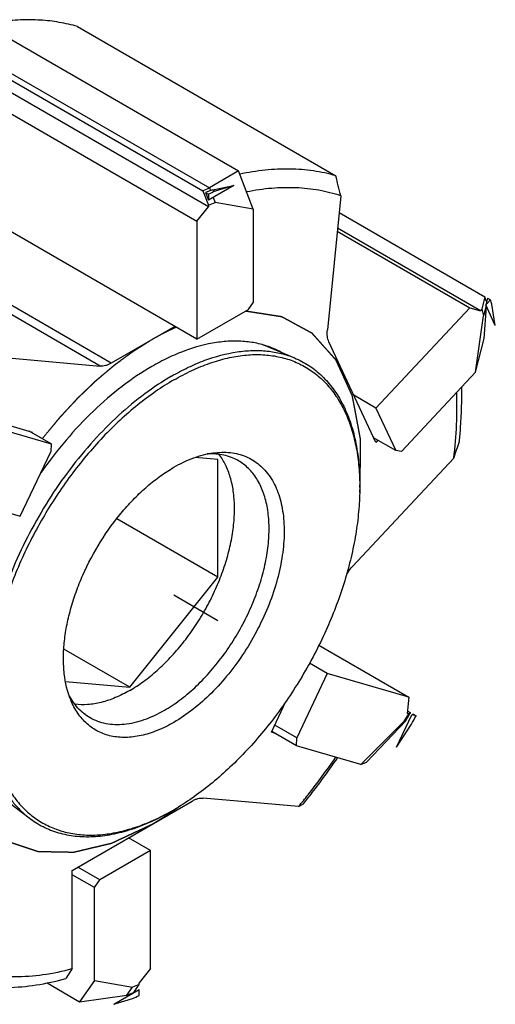
# Model space of a CAD drawing. Units: millimetres. Extents: x 0 to 594, y 0 to 420.
# Drawn here: x 151 to 167, y 61 to 92 of the extents above; entities that cross this region are included whole.
import ezdxf

# ---------------------------------------------------------------- set-up
doc = ezdxf.new("R2010")
doc.units = ezdxf.units.MM
doc.header["$LTSCALE"] = 32.67
doc.linetypes.add('PHANTOM', pattern=[0.8, 0.45, -0.05, 0.1, -0.05, 0.1, -0.05])
for name, color, linetype in [('30291424_CL', 7, 'CONTINUOUS'), ('607902826-000_CL', 7, 'CONTINUOUS'), ('607903977-000_CL', 7, 'CONTINUOUS'), ('608019176-000_CL', 7, 'CONTINUOUS'), ('DEFAULT_3', 7, 'PHANTOM')]:
    doc.layers.add(name, color=color, linetype=linetype)

msp = doc.modelspace()

# ---------------------------------------------------------------- linework, layer by layer
at = {"layer": '30291424_CL', "color": 7, "linetype": 'CONTINUOUS'}
for p, q in [((150.696, 91.96), (158.3029, 87.5682)), ((149.7764, 91.4036), (157.3748, 87.0167)), ((157.3424, 86.4104), (148.8571, 91.3094)), ((149.5642, 91.3094), (157.1656, 86.9207)), ((148.4905, 90.8533), (156.9758, 85.9543)), ((158.3029, 87.5682), (157.3748, 87.0167)), ((158.7789, 86.3415), (158.3029, 87.5682)), ((156.9758, 82.1789), (148.4905, 87.0778)), ((158.1558, 87.0998), (157.3424, 86.6302)), ((157.3748, 87.0167), (157.4068, 86.9342)), ((157.4744, 86.9592), (158.1558, 87.0998)), ((158.1558, 87.0998), (157.5545, 86.9129)), ((157.1656, 86.9207), (157.3424, 86.4651)), ((157.2482, 86.8731), (157.3424, 86.8187)), ((157.2482, 86.8731), (157.3424, 86.6302)), ((157.3424, 86.8187), (157.3424, 86.6302)), ((157.4744, 86.9592), (157.5545, 86.9129)), ((157.4914, 86.7162), (157.5545, 86.5533)), ((156.9758, 85.9543), (157.3424, 86.4104)), ((157.3424, 86.4651), (157.5545, 86.5533)), ((157.3424, 86.4651), (157.3424, 86.4104)), ((158.7789, 86.3415), (157.5545, 86.5533)), ((158.7789, 86.3415), (158.7789, 83.3628)), ((161.5291, 86.2346), (166.2034, 83.5359)), ((156.9758, 85.9543), (156.9758, 82.1789)), ((166.0547, 83.0864), (161.4784, 85.7285)), ((161.4693, 85.6376), (165.7166, 83.1854)), ((166.2034, 83.5359), (166.0983, 83.133)), ((158.7789, 83.3628), (158.6021, 83.1178)), ((166.2392, 83.2534), (166.1539, 82.9262)), ((166.1802, 82.1939), (166.2513, 83.2274)), ((166.2859, 83.4883), (166.2299, 83.2734)), ((166.3802, 83.4338), (166.2299, 83.2734)), ((166.5347, 82.6203), (166.2299, 83.2734)), ((166.2418, 83.4033), (166.2516, 83.3567)), ((166.2859, 83.4883), (166.3802, 83.4338)), ((166.5347, 82.6203), (166.4209, 83.2999)), ((156.9758, 82.1789), (158.6021, 83.1178)), ((165.7166, 83.1854), (162.7069, 79.9726)), ((165.7166, 83.1854), (166.0547, 83.0864)), ((165.8999, 81.1192), (166.1539, 82.9262)), ((166.0983, 83.133), (166.0547, 83.0864)), ((166.0983, 83.133), (166.1539, 82.9262)), ((165.8999, 81.1192), (166.1802, 82.1939)), ((165.8999, 81.1192), (163.5254, 78.5844)), ((162.7069, 79.9726), (161.9998, 80.3809)), ((162.7069, 79.9726), (163.3424, 78.6108)), ((150.2414, 79.4284), (152.3016, 78.8252)), ((152.3016, 78.8252), (151.5945, 79.2334)), ((152.3016, 78.8252), (152.2941, 78.5718)), ((163.3424, 78.6108), (162.6353, 79.0191)), ((151.3153, 76.5069), (152.2941, 78.5718)), ((163.5254, 78.5844), (163.3424, 78.6108)), ((148.7041, 77.2714), (151.3153, 76.5069)), ((160.8829, 72.378), (163.7626, 70.7155)), ((161.1513, 71.48), (160.584, 71.8076)), ((161.1513, 71.48), (160.1726, 69.4152)), ((163.7626, 70.7155), (161.1513, 71.48)), ((163.7626, 70.7155), (163.711, 70.2005)), ((163.3735, 69.1233), (163.8629, 70.156)), ((163.7488, 70.1894), (163.5974, 69.927)), ((163.7488, 70.1894), (163.711, 70.2005)), ((163.7186, 70.2765), (163.8166, 70.2199)), ((163.8166, 70.2199), (163.7488, 70.1894)), ((163.8991, 70.1723), (163.8629, 70.156)), ((163.9933, 70.1178), (163.8629, 70.156)), ((163.8991, 70.1723), (163.9933, 70.1178)), ((160.1726, 69.4152), (159.4655, 69.8234)), ((162.2252, 68.5586), (163.5974, 69.927)), ((162.4076, 68.6406), (163.6664, 69.958)), ((163.3735, 69.1233), (163.8461, 69.8542)), ((163.6664, 69.958), (163.5974, 69.927)), ((160.165, 69.1618), (159.3695, 69.621)), ((160.165, 69.1618), (160.1726, 69.4152)), ((162.2252, 68.5586), (160.165, 69.1618)), ((162.2252, 68.5586), (162.4076, 68.6406)), ((155.4909, 65.8081), (154.7837, 66.2163)), ((155.4909, 65.8081), (153.8645, 64.8691)), ((155.4909, 62.0326), (155.4909, 65.8081)), ((153.8645, 64.8691), (153.1574, 65.2773)), ((153.6877, 64.6241), (152.9806, 65.0324)), ((153.6877, 64.6241), (153.8645, 64.8691)), ((153.6877, 61.6454), (153.6877, 64.6241)), ((155.4909, 62.0326), (155.1242, 61.5765)), ((152.1708, 61.5693), (153.2118, 60.9683)), ((153.6877, 61.6454), (153.2118, 60.9683)), ((153.6877, 61.6454), (154.9121, 61.4336)), ((155.1242, 61.5218), (154.9121, 61.4336)), ((154.9474, 61.2703), (155.1242, 61.5218)), ((155.1242, 61.5218), (155.1242, 61.5765)), ((153.2118, 60.9683), (154.7323, 61.1778)), ((154.3109, 60.8872), (155.1242, 61.3568)), ((154.7323, 61.1778), (154.9121, 61.4336)), ((155.1242, 61.1683), (155.1242, 61.3568)), ((154.3109, 60.8872), (154.9121, 61.074))]:
    msp.add_line(p, q, dxfattribs=at)
for centre, radius, start, end in [((162.2265, 76.1098), 11.7701, 113.38675, 114.51671), ((158.011, 80.8185), 8.7683, 16.43888, 17.35377), ((141.2424, 82.6485), 25.9735, 330.48893, 331.15496), ((150.2401, 71.8771), 11.7701, 293.38675, 294.51671)]:
    msp.add_arc(centre, radius, start, end, dxfattribs=at)
for centre, major_axis, ratio, start_param, end_param in [((162.2385, 70.5264), (-3.2768, 16.9877), 0.6500008, 0.1474746, 0.1676001), ((162.2315, 70.5305), (-3.6949, 16.7381), 0.6979004, 0.0924074, 0.1125328), ((162.2385, 70.5264), (1.5545, 16.2836), 0.2858045, -0.6319074, -0.6184957), ((162.2385, 70.5264), (7.4985, 12.9976), 0.101362, -1.5560549, -1.5359295), ((162.2385, 70.5264), (12.762, 9.8674), 0.2514746, -2.3783272, -2.3582017)]:
    msp.add_ellipse(centre, major_axis=major_axis, ratio=ratio, start_param=start_param, end_param=end_param, dxfattribs=at)
at = {"layer": '607902826-000_CL', "color": 1, "linetype": 'CONTINUOUS'}
msp.add_line((156.2333, 73.9935), (157.6475, 73.177), dxfattribs=at)
at = {"layer": '607903977-000_CL', "color": 7, "linetype": 'CONTINUOUS'}
for p, q in [((159.108, 81.9917), (160.0964, 81.5794)), ((157.6475, 78.3286), (156.9184, 78.3937)), ((157.6475, 74.5573), (157.6475, 78.3286)), ((157.6475, 74.5573), (154.4038, 76.4301)), ((154.8191, 71.0387), (157.6475, 74.5573)), ((154.8191, 71.0387), (152.7077, 72.2577)), ((152.7608, 71.2226), (154.8191, 71.0387)), ((150.7442, 67.5046), (151.5953, 66.855))]:
    msp.add_line(p, q, dxfattribs=at)
for centre, radius, start, end in [((154.316, 77.4329), 7.8745, 359.99911, 0.59367), ((152.3009, 73.9256), 7.8646, 299.40308, 300.00062)]:
    msp.add_arc(centre, radius, start, end, dxfattribs=at)
for points, knots in [([(156.1626, 80.9947), (156.3371, 81.0955), (156.6856, 81.2796), (157.3756, 81.5729), (158.0692, 81.7624), (158.7462, 81.8248), (159.222, 81.8086), (159.6741, 81.7305), (159.9599, 81.6363), (160.0964, 81.5794)], [0, 0, 0, 0, 0.1469036, 0.2869319, 0.5462374, 0.6665866, 0.7815666, 0.892255, 1, 1, 1, 1]), ([(156.2333, 80.8722), (156.4219, 80.9811), (156.7985, 81.1784), (157.3728, 81.4142), (157.9369, 81.5799), (158.4858, 81.6738), (159.0143, 81.6947), (159.5174, 81.6418), (159.99, 81.5151), (160.427, 81.3157), (160.8234, 81.0454), (161.1751, 80.7075), (161.4786, 80.3058), (161.6864, 79.9263), (161.8269, 79.5971), (161.9533, 79.2409), (162.0761, 78.7629), (162.1659, 78.1527), (162.1878, 77.731), (162.1901, 77.5145)], [0, 0, 0, 0, 0.0744373, 0.1450413, 0.2118319, 0.2749863, 0.3348655, 0.3920254, 0.4472141, 0.5013388, 0.5554013, 0.6104087, 0.6672842, 0.7267974, 0.7577482, 0.7895593, 0.8558925, 0.9260274, 1, 1, 1, 1]), ([(160.0964, 81.5794), (160.2591, 81.5115), (160.5739, 81.3447), (160.9951, 81.0075), (161.3586, 80.5892), (161.6066, 80.1833), (161.7735, 79.8267), (161.9234, 79.4368), (162.0673, 78.9082), (162.1692, 78.2284), (162.1905, 77.7569), (162.1905, 77.5145)], [0, 0, 0, 0, 0.1090923, 0.2189549, 0.3319926, 0.4502792, 0.5119496, 0.5754833, 0.7085069, 0.8499784, 1, 1, 1, 1]), ([(156.1626, 80.9947), (155.8663, 80.8236), (155.2774, 80.4319), (154.4414, 79.7356), (153.6399, 78.9252), (152.8891, 78.0169), (152.2039, 77.0288), (151.598, 75.9808), (151.0835, 74.8938), (150.6708, 73.7895), (150.3681, 72.69), (150.1814, 71.6172), (150.1146, 70.5921), (150.1693, 69.6348), (150.3452, 68.7639), (150.5963, 68.1117), (150.8563, 67.656), (151.075, 67.3529), (151.3199, 67.0837), (151.5012, 66.9268), (151.5953, 66.855)], [0, 0, 0, 0, 0.0616784, 0.1271651, 0.1958197, 0.2668442, 0.3393347, 0.4123254, 0.4848301, 0.5558824, 0.6245774, 0.6901155, 0.7518521, 0.8093552, 0.862474, 0.9114191, 0.9345412, 0.956904, 0.9786631, 1, 1, 1, 1]), ([(156.2333, 80.8722), (156.0345, 80.7575), (155.638, 80.5051), (155.0628, 80.0735), (154.4988, 79.5842), (153.7604, 78.8526), (152.9015, 77.8243), (152.007, 76.4625), (151.2696, 75.0089), (150.8035, 73.7514), (150.5348, 72.7456), (150.3897, 72.0115), (150.3001, 71.2962), (150.2669, 70.6063), (150.2904, 69.9484), (150.3706, 69.3285), (150.5068, 68.7524), (150.698, 68.2256), (150.9428, 67.7532), (151.2393, 67.3398), (151.5848, 66.9901), (151.9761, 66.708), (152.4089, 66.4969), (152.8784, 66.3589), (153.3793, 66.2952), (153.8132, 66.3039), (154.1697, 66.3463), (154.5427, 66.4145), (155.0198, 66.5471), (155.5952, 66.7749), (155.9728, 66.9674), (156.1621, 67.0741)], [0, 0, 0, 0, 0.0325515, 0.0665564, 0.1018772, 0.1383421, 0.2138617, 0.291362, 0.3688927, 0.4445008, 0.4810297, 0.5164257, 0.5505159, 0.5831596, 0.6142558, 0.6437512, 0.6716501, 0.6980234, 0.7230186, 0.7468654, 0.7698747, 0.7924251, 0.8149362, 0.8378311, 0.8614986, 0.8862633, 0.8991436, 0.912383, 0.9399943, 0.9691939, 1, 1, 1, 1]), ([(154.8191, 70.9316), (154.9722, 71.02), (155.2768, 71.2206), (155.7114, 71.5744), (156.1305, 71.9843), (156.5269, 72.4432), (156.8936, 72.9431), (157.2243, 73.4753), (157.5133, 74.0307), (157.7556, 74.5996), (157.947, 75.1722), (158.0842, 75.7386), (158.1648, 76.289), (158.1872, 76.8141), (158.1512, 77.3049), (158.0567, 77.7534), (157.905, 78.1516), (157.7624, 78.3859), (157.6826, 78.4902)], [0, 0, 0, 0, 0.0601327, 0.1237591, 0.190356, 0.2592687, 0.3297524, 0.4010042, 0.4721939, 0.5424933, 0.6111063, 0.6772994, 0.7404356, 0.8000114, 0.8557015, 0.9074101, 0.9553301, 1, 1, 1, 1]), ([(157.4948, 78.5356), (157.6769, 78.5604), (157.9512, 78.5681), (158.3017, 78.5049), (158.5446, 78.4241), (158.7698, 78.3093), (158.9757, 78.1616), (159.1605, 77.9822), (159.3812, 77.6974), (159.5487, 77.3577), (159.6638, 76.9825), (159.7496, 76.5581), (159.786, 75.9776), (159.7236, 75.2404), (159.5583, 74.467), (159.2952, 73.6799), (158.942, 72.902), (158.5089, 72.1564), (158.0089, 71.4648), (157.4564, 70.8476), (156.868, 70.3231), (156.4462, 70.0339), (156.2333, 69.911)], [0, 0, 0, 0, 0.0490103, 0.0721581, 0.0947142, 0.11699, 0.139317, 0.1620232, 0.1854094, 0.2351027, 0.261846, 0.2899604, 0.350361, 0.4161719, 0.4866634, 0.5607315, 0.6370239, 0.7140464, 0.7902604, 0.8641765, 0.9344523, 1, 1, 1, 1]), ([(156.2333, 78.076), (156.438, 78.1942), (156.845, 78.3906), (157.2835, 78.5068), (157.4948, 78.5356)], [0, 0, 0, 0, 0.5257597, 1, 1, 1, 1]), ([(158.3021, 78.2839), (158.2302, 78.3254), (158.0783, 78.3978), (157.8336, 78.4705), (157.5734, 78.5074), (157.3952, 78.508), (157.3048, 78.5027)], [0, 0, 0, 0, 0.2407238, 0.4853327, 0.7374093, 1, 1, 1, 1]), ([(155.9271, 70.2919), (156.0978, 70.3904), (156.4368, 70.617), (156.9169, 71.021), (157.3759, 71.4922), (157.8038, 72.0205), (158.1917, 72.5946), (158.5313, 73.2024), (158.8153, 73.8308), (159.0377, 74.4665), (159.1937, 75.0959), (159.2801, 75.7059), (159.2948, 76.2836), (159.2372, 76.8171), (159.108, 77.2954), (158.9386, 77.6459), (158.7693, 77.8845), (158.6289, 78.0402), (158.4736, 78.1748), (158.3605, 78.2502), (158.3021, 78.2839)], [0, 0, 0, 0, 0.0623839, 0.1287214, 0.1983138, 0.2702902, 0.3436673, 0.4173989, 0.4904232, 0.5617099, 0.6303073, 0.6953952, 0.7563431, 0.8127809, 0.8646818, 0.9124571, 0.9351019, 0.9571073, 0.9786679, 1, 1, 1, 1]), ([(152.9305, 70.6299), (152.8217, 70.8959), (152.7213, 71.3387), (152.6892, 71.9542), (152.7156, 72.4615), (152.793, 72.9906), (152.9202, 73.5341), (153.0954, 74.0842), (153.3911, 74.8197), (153.861, 75.7032), (154.4451, 76.5102), (154.9683, 77.086), (155.3751, 77.4686), (155.7944, 77.801), (156.0866, 77.9913), (156.2333, 78.076)], [0, 0, 0, 0, 0.0991702, 0.1541453, 0.2125509, 0.2741073, 0.3384047, 0.4049334, 0.4731085, 0.611738, 0.7490426, 0.815602, 0.879939, 0.9415413, 1, 1, 1, 1]), ([(162.1905, 77.4328), (162.1905, 77.2023), (162.17, 76.7309), (162.0832, 76.0142), (161.9404, 75.2781), (161.674, 74.2688), (161.2095, 73.0062), (160.4724, 71.546), (159.5764, 70.1775), (158.7152, 69.1439), (157.9743, 68.4086), (157.4083, 67.9169), (156.8309, 67.4834), (156.4329, 67.2299), (156.2333, 67.1147)], [0, 0, 0, 0, 0.0558511, 0.1142053, 0.1748228, 0.2374073, 0.3670174, 0.5000009, 0.6329842, 0.7625939, 0.8251781, 0.8857956, 0.9441489, 1, 1, 1, 1]), ([(154.8191, 70.9316), (154.6707, 70.8459), (154.3748, 70.6969), (153.922, 70.5419), (153.4843, 70.4669), (153.1989, 70.4723), (153.0637, 70.49)], [0, 0, 0, 0, 0.2794657, 0.5383821, 0.7776376, 1, 1, 1, 1]), ([(153.5521, 70.0566), (153.4802, 70.0981), (153.3416, 70.1935), (153.1562, 70.3691), (152.9942, 70.576), (152.9046, 70.7299), (152.8639, 70.8109)], [0, 0, 0, 0, 0.2407239, 0.4853327, 0.7374094, 1, 1, 1, 1]), ([(156.2333, 69.911), (156.0626, 69.8124), (155.7226, 69.6434), (155.2018, 69.4768), (154.7764, 69.4221), (154.4554, 69.4337), (154.2292, 69.4684), (154.0143, 69.5291), (153.8119, 69.6154), (153.6234, 69.7268), (153.45, 69.8628), (153.2926, 70.0223), (153.1023, 70.2692), (152.9913, 70.4812), (152.9305, 70.6299)], [0, 0, 0, 0, 0.1513446, 0.2904612, 0.418096, 0.4783099, 0.536581, 0.593405, 0.6493493, 0.7050288, 0.761073, 0.8180911, 0.8766408, 1, 1, 1, 1]), ([(155.9271, 70.2919), (155.7186, 70.1715), (155.3985, 70.0191), (154.9595, 69.8911), (154.6479, 69.8389), (154.3481, 69.8284), (154.0629, 69.8602), (153.7954, 69.9342), (153.63, 70.0117), (153.5521, 70.0566)], [0, 0, 0, 0, 0.2892705, 0.422536, 0.5484963, 0.6678929, 0.7818675, 0.8919522, 1, 1, 1, 1]), ([(151.5953, 66.855), (151.7354, 66.748), (152.0373, 66.5588), (152.5399, 66.3626), (153.0839, 66.257), (153.5594, 66.2451), (153.9517, 66.2789), (154.3642, 66.344), (154.894, 66.4837), (155.5337, 66.7353), (155.9526, 66.9526), (156.1626, 67.0739)], [0, 0, 0, 0, 0.1090927, 0.2189557, 0.3319937, 0.4502805, 0.5119508, 0.5754845, 0.7085085, 0.8499774, 1, 1, 1, 1])]:
    msp.add_open_spline(points, degree=3, knots=knots, dxfattribs=at)
at = {"layer": '608019176-000_CL', "color": 7, "linetype": 'CONTINUOUS'}
for p, q in [((153.149, 92.1833), (161.4221, 87.4068)), ((161.5822, 86.7649), (161.1526, 82.4764)), ((156.2687, 82.5871), (154.2308, 81.4105)), ((162.7043, 78.871), (161.2035, 82.0873)), ((150.8241, 81.5885), (153.8772, 81.3158)), ((149.5171, 79.8416), (151.6933, 79.2045)), ((151.6933, 79.2045), (151.6829, 79.1824)), ((162.7701, 78.9412), (162.7043, 78.871)), ((165.2043, 78.3666), (161.9591, 74.9025)), ((159.3591, 69.599), (159.8223, 70.5762)), ((159.4579, 69.57), (159.3591, 69.599)), ((160.2283, 67.2149), (157.1752, 67.4876)), ((152.9806, 65.1753), (156.8217, 67.3929)), ((152.9806, 62.0288), (152.9806, 65.1753)), ((152.9806, 62.0288), (152.7685, 61.7124))]:
    msp.add_line(p, q, dxfattribs=at)
at = {"layer": '608019176-000_CL', "color": 9, "linetype": 'CONTINUOUS'}
for p, q in [((153.8772, 81.3158), (145.3919, 86.2147)), ((154.2308, 81.4105), (145.7455, 86.3095))]:
    msp.add_line(p, q, dxfattribs=at)
at = {"layer": '608019176-000_CL', "color": 7, "linetype": 'CONTINUOUS'}
for centre, radius, start, end in [((-24.8425, 40.6107), 192.0531, 13.905443, 14.10281), ((158.3256, 79.2441), 2.8568, 66.12881, 67.41072), ((158.3388, 79.2729), 2.8251, 60.58821, 66.13674), ((66.4164, 111.6408), 104.2412, 341.385242, 341.69934), ((154.4116, 77.652), 11.9485, 299.13153, 300.00075)]:
    msp.add_arc(centre, radius, start, end, dxfattribs=at)
for points, knots in [([(153.149, 92.1833), (152.9573, 92.2395), (152.5616, 92.3304), (151.9476, 92.4004), (151.3098, 92.4054), (150.8792, 92.3662), (150.6615, 92.3365)], [0, 0, 0, 0, 0.2388475, 0.4840506, 0.7373054, 1, 1, 1, 1]), ([(161.4221, 87.4068), (161.188, 87.4754), (160.7009, 87.5806), (159.9416, 87.6394), (159.1493, 87.6016), (158.6162, 87.5144), (158.3466, 87.4563)], [0, 0, 0, 0, 0.2356755, 0.4794392, 0.7336229, 1, 1, 1, 1]), ([(161.5822, 86.7649), (161.3546, 86.8408), (160.8797, 86.9603), (160.1356, 87.039), (159.3569, 87.0194), (158.8319, 86.943), (158.5663, 86.8899)], [0, 0, 0, 0, 0.2359365, 0.4796163, 0.7336381, 1, 1, 1, 1]), ([(161.2035, 82.0873), (161.1776, 82.1427), (161.1444, 82.273), (161.1455, 82.406), (161.1526, 82.4764)], [0, 0, 0, 0, 0.463939, 1, 1, 1, 1]), ([(159.423, 81.8818), (159.2878, 81.938), (159.0045, 82.031), (158.5566, 82.1081), (158.0853, 82.1239), (157.4146, 82.0617), (156.7276, 81.8739), (156.0443, 81.5833), (155.6991, 81.4009), (155.5262, 81.3011)], [0, 0, 0, 0, 0.1077455, 0.2184397, 0.3334275, 0.4537833, 0.7130905, 0.8531101, 1, 1, 1, 1]), ([(154.2308, 81.4105), (154.2009, 81.3933), (154.1415, 81.3632), (154.0249, 81.3219), (153.9341, 81.3107), (153.8772, 81.3158)], [0, 0, 0, 0, 0.2785705, 0.5376692, 1, 1, 1, 1]), ([(155.5262, 81.3011), (155.1975, 81.1114), (154.5453, 80.6704), (153.6276, 79.8777), (152.7571, 78.9493), (152.2283, 78.2624), (151.9763, 77.902)], [0, 0, 0, 0, 0.2300252, 0.4755592, 0.733499, 1, 1, 1, 1]), ([(165.2043, 78.3666), (165.2462, 78.7241), (165.3046, 79.4271), (165.3102, 80.1326), (165.2986, 80.4771)], [0, 0, 0, 0, 0.5107706, 1, 1, 1, 1]), ([(165.3852, 78.9087), (165.4001, 79.0568), (165.45, 79.6351), (165.467, 80.2163), (165.4584, 80.6478)], [0, 0, 0, 0, 0.2564453, 1, 1, 1, 1]), ([(161.7721, 74.6597), (161.786, 74.6816), (161.8426, 74.7667), (161.907, 74.8468), (161.9591, 74.9025)], [0, 0, 0, 0, 0.254091, 1, 1, 1, 1]), ([(160.2283, 67.2149), (160.3325, 67.341), (160.747, 67.8543), (161.139, 68.3857), (161.4207, 68.7941)], [0, 0, 0, 0, 0.2480039, 1, 1, 1, 1]), ([(160.386, 67.3043), (160.4811, 67.4227), (160.8595, 67.9029), (161.2193, 68.3978), (161.4789, 68.777)], [0, 0, 0, 0, 0.2483403, 1, 1, 1, 1]), ([(156.8217, 67.3929), (156.8515, 67.4101), (156.911, 67.4402), (157.0275, 67.4815), (157.1183, 67.4927), (157.1752, 67.4876)], [0, 0, 0, 0, 0.2785705, 0.5376692, 1, 1, 1, 1]), ([(149.4702, 62.0385), (149.7324, 61.9511), (150.2838, 61.8191), (151.1508, 61.7547), (152.0607, 61.8205), (152.6716, 61.9466), (152.9806, 62.0288)], [0, 0, 0, 0, 0.2331274, 0.475511, 0.7303675, 1, 1, 1, 1]), ([(149.206, 61.6416), (149.4748, 61.5628), (150.0378, 61.4476), (150.9181, 61.4051), (151.839, 61.4896), (152.4564, 61.6256), (152.7685, 61.7124)], [0, 0, 0, 0, 0.233009, 0.4755749, 0.730562, 1, 1, 1, 1])]:
    msp.add_open_spline(points, degree=3, knots=knots, dxfattribs=at)
at = {"layer": 'DEFAULT_3', "color": 30, "linetype": 'PHANTOM'}
msp.add_line((156.1746, 67.0555), (156.2413, 67.1019), dxfattribs=at)
for points, knots in [([(162.2055, 77.4314), (162.2061, 77.5281), (162.2073, 77.7214), (162.2088, 77.963), (162.21, 78.1563), (162.2109, 78.3012), (162.2118, 78.4462), (162.2128, 78.5912), (162.2135, 78.712), (162.214, 78.7966), (162.2143, 78.8449), (162.2146, 78.8811), (162.2148, 78.9113), (162.2149, 78.9355), (162.215, 78.9506), (162.2151, 78.9627), (162.2151, 78.9702), (162.2153, 78.9763), (162.2145, 78.9819), (162.2126, 78.9913), (162.2101, 79.0049), (162.206, 79.0266), (162.2009, 79.0537), (162.1928, 79.097), (162.1826, 79.1512), (162.1703, 79.2163), (162.154, 79.303), (162.1336, 79.4115), (162.1092, 79.5416), (162.0847, 79.6717), (162.0602, 79.8018), (162.0398, 79.9102), (162.0235, 79.997), (162.0113, 80.062), (161.9991, 80.1271), (161.9868, 80.1921), (161.9766, 80.2463), (161.9695, 80.2843), (161.9654, 80.306), (161.9623, 80.3222), (161.9593, 80.3385), (161.957, 80.3507), (161.9555, 80.3588), (161.9547, 80.3629), (161.9538, 80.3668), (161.9516, 80.3711), (161.9491, 80.3768), (161.945, 80.3857), (161.9399, 80.3969), (161.9317, 80.4148), (161.9215, 80.4371), (161.9092, 80.4639), (161.8928, 80.4997), (161.8724, 80.5444), (161.8478, 80.598), (161.8151, 80.6695), (161.7742, 80.7589), (161.7251, 80.8662), (161.676, 80.9734), (161.627, 81.0807), (161.5861, 81.1701), (161.5533, 81.2416), (161.5288, 81.2952), (161.5083, 81.3399), (161.492, 81.3757), (161.4797, 81.4025), (161.4674, 81.4293), (161.4572, 81.4517), (161.449, 81.4696), (161.4429, 81.483), (161.4378, 81.4941), (161.4342, 81.502), (161.4321, 81.5064), (161.4308, 81.51), (161.4283, 81.5122), (161.4254, 81.5157), (161.4201, 81.5214), (161.4127, 81.5298), (161.4037, 81.5398), (161.3918, 81.5531), (161.3768, 81.5698), (161.3589, 81.5898), (161.341, 81.6098), (161.3171, 81.6365), (161.2872, 81.6699), (161.2514, 81.7099), (161.2036, 81.7633), (161.1438, 81.83), (161.0721, 81.91), (161.0004, 81.9901), (160.9287, 82.0701), (160.869, 82.1368), (160.8212, 82.1902), (160.7854, 82.2302), (160.7555, 82.2636), (160.7316, 82.2902), (160.7137, 82.3103), (160.6987, 82.3269), (160.6868, 82.3403), (160.6793, 82.3486), (160.6733, 82.3553), (160.6696, 82.3594), (160.667, 82.3624), (160.6654, 82.364), (160.6634, 82.3649), (160.6611, 82.3662), (160.6554, 82.3693), (160.6468, 82.3739), (160.6354, 82.3801), (160.624, 82.3863), (160.6087, 82.3946), (160.5821, 82.409), (160.544, 82.4297), (160.4983, 82.4545), (160.4526, 82.4792), (160.4069, 82.504), (160.346, 82.5371), (160.2699, 82.5784), (160.1785, 82.6279), (160.0871, 82.6775), (160.011, 82.7188), (159.95, 82.7518), (159.9044, 82.7766), (159.8587, 82.8014), (159.813, 82.8261), (159.7749, 82.8468), (159.7483, 82.8612), (159.733, 82.8695), (159.7216, 82.8757), (159.7102, 82.8819), (159.7016, 82.8865), (159.6959, 82.8896), (159.6935, 82.8909), (159.6917, 82.892), (159.6895, 82.8925), (159.6854, 82.8931), (159.6798, 82.894), (159.6706, 82.8954), (159.6593, 82.8972), (159.6411, 82.9), (159.6183, 82.9036), (159.591, 82.9078), (159.5546, 82.9135), (159.509, 82.9206), (159.4544, 82.9291), (159.3816, 82.9405), (159.2905, 82.9547), (159.1813, 82.9717), (159.072, 82.9888), (158.9263, 83.0115), (158.7442, 83.0399), (158.5985, 83.0626), (158.5257, 83.074)], [0, 0, 0, 0, 0.03125, 0.0625, 0.078125, 0.09375, 0.109375, 0.125, 0.140625, 0.1484375, 0.1523438, 0.15625, 0.1601562, 0.1621094, 0.1640625, 0.1650391, 0.1660156, 0.1665039, 0.1669922, 0.1679688, 0.1699219, 0.171875, 0.1757812, 0.1796875, 0.1875, 0.1953125, 0.203125, 0.21875, 0.234375, 0.25, 0.265625, 0.28125, 0.2890625, 0.296875, 0.3046875, 0.3125, 0.3203125, 0.3242188, 0.3261719, 0.328125, 0.3300781, 0.3320312, 0.3325195, 0.3330078, 0.3334961, 0.3339844, 0.3349609, 0.3359375, 0.3378906, 0.3398438, 0.34375, 0.3476562, 0.3515625, 0.359375, 0.3671875, 0.375, 0.390625, 0.40625, 0.421875, 0.4375, 0.453125, 0.4609375, 0.46875, 0.4765625, 0.4804688, 0.484375, 0.4882812, 0.4921875, 0.4941406, 0.4960938, 0.4980469, 0.4990234, 0.4995117, 0.5, 0.5004883, 0.5009766, 0.5019531, 0.5039062, 0.5058594, 0.5078125, 0.5117188, 0.515625, 0.5195312, 0.5234375, 0.53125, 0.5390625, 0.546875, 0.5625, 0.578125, 0.59375, 0.609375, 0.625, 0.6328125, 0.640625, 0.6484375, 0.6523438, 0.65625, 0.6601562, 0.6621094, 0.6640625, 0.6650391, 0.6660156, 0.6665039, 0.666748, 0.6669922, 0.6674805, 0.6679688, 0.6699219, 0.671875, 0.6738281, 0.6757812, 0.6796875, 0.6875, 0.6953125, 0.703125, 0.7109375, 0.71875, 0.734375, 0.75, 0.765625, 0.78125, 0.7890625, 0.796875, 0.8046875, 0.8125, 0.8203125, 0.8242188, 0.8261719, 0.828125, 0.8300781, 0.8320312, 0.8325195, 0.8330078, 0.833252, 0.8334961, 0.8339844, 0.8349609, 0.8359375, 0.8378906, 0.8398438, 0.84375, 0.8476562, 0.8515625, 0.859375, 0.8671875, 0.875, 0.890625, 0.90625, 0.921875, 0.9375, 0.96875, 1, 1, 1, 1]), ([(156.3163, 82.5608), (156.3017, 82.5542), (156.2799, 82.5444), (156.2507, 82.5312), (156.2325, 82.523), (156.218, 82.5165), (156.2088, 82.5123), (156.2025, 82.5095), (156.1987, 82.5078), (156.1942, 82.5056), (156.1888, 82.5031), (156.1756, 82.4968), (156.156, 82.4875), (156.1297, 82.4751), (156.1034, 82.4627), (156.0837, 82.4533), (156.0705, 82.4471), (156.0651, 82.4445), (156.0606, 82.4424), (156.0568, 82.4406), (156.0505, 82.4374), (156.0413, 82.4329), (156.0267, 82.4256), (156.0084, 82.4166), (155.9902, 82.4075), (155.9756, 82.4003), (155.9646, 82.3949), (155.9554, 82.3903), (155.9491, 82.3872), (155.9454, 82.3853), (155.9428, 82.3841), (155.9393, 82.3823), (155.935, 82.38), (155.9273, 82.376), (155.9163, 82.3704), (155.9031, 82.3635), (155.8856, 82.3544), (155.8636, 82.3431), (155.8373, 82.3294), (155.8109, 82.3159), (155.7758, 82.297), (155.7319, 82.2731), (155.6878, 82.2493), (155.6529, 82.2303), (155.6193, 82.2111), (155.5769, 82.1872), (155.5431, 82.168), (155.5262, 82.1585)], [0, 0, 0, 0, 0.0625, 0.09375, 0.125, 0.140625, 0.15625, 0.1640625, 0.1679688, 0.171875, 0.1796875, 0.1875, 0.21875, 0.25, 0.28125, 0.3125, 0.3203125, 0.328125, 0.3320312, 0.3359375, 0.34375, 0.359375, 0.375, 0.40625, 0.4375, 0.453125, 0.46875, 0.484375, 0.4921875, 0.4960938, 0.5, 0.5039062, 0.5078125, 0.515625, 0.53125, 0.546875, 0.5625, 0.59375, 0.625, 0.65625, 0.6875, 0.75, 0.8125, 0.84375, 0.875, 0.9375, 1, 1, 1, 1]), ([(155.5262, 82.1585), (155.4501, 82.1105), (155.3359, 82.0386), (155.2028, 81.9548), (155.1267, 81.9068), (155.0696, 81.8709), (155.0125, 81.835), (154.9697, 81.808), (154.9412, 81.79), (154.9293, 81.7825), (154.9197, 81.7767), (154.9103, 81.7699), (154.8938, 81.7576), (154.8702, 81.7404), (154.8325, 81.7126), (154.7853, 81.6779), (154.7098, 81.6224), (154.6155, 81.553), (154.5211, 81.4836), (154.4457, 81.4281), (154.3985, 81.3934), (154.3607, 81.3656), (154.3372, 81.3482), (154.3206, 81.3362), (154.3112, 81.3291), (154.302, 81.3211), (154.2904, 81.3114), (154.2625, 81.2878), (154.2208, 81.2526), (154.1651, 81.2056), (154.1094, 81.1587), (154.0352, 81.096), (153.961, 81.0334), (153.8867, 80.9707), (153.8404, 80.9316), (153.8032, 80.9002), (153.7754, 80.8768), (153.7522, 80.8572), (153.736, 80.8435), (153.7267, 80.8356), (153.7197, 80.83), (153.713, 80.8232), (153.7039, 80.8146), (153.6881, 80.7995), (153.6655, 80.7778), (153.6383, 80.7519), (153.6021, 80.7172), (153.5569, 80.6739), (153.5026, 80.622), (153.4483, 80.5701), (153.3941, 80.5181), (153.3398, 80.4662), (153.2855, 80.4142), (153.2403, 80.3709), (153.2041, 80.3363), (153.1815, 80.3147), (153.1634, 80.2974), (153.1521, 80.2864), (153.143, 80.278), (153.134, 80.2684), (153.1181, 80.2512), (153.0954, 80.2268), (153.0592, 80.1876), (153.0138, 80.1387), (152.9413, 80.0604), (152.8506, 79.9625), (152.7599, 79.8646), (152.6873, 79.7863), (152.642, 79.7373), (152.6057, 79.6982), (152.5831, 79.6737), (152.5671, 79.6566), (152.5582, 79.6467), (152.5498, 79.6363), (152.5391, 79.6235), (152.5137, 79.5925), (152.4755, 79.5462), (152.4245, 79.4844), (152.3736, 79.4225), (152.3056, 79.3401), (152.1867, 79.1958), (152.0848, 79.0722), (152.0169, 78.9898)], [0, 0, 0, 0, 0.0625, 0.09375, 0.109375, 0.125, 0.140625, 0.15625, 0.1601562, 0.1640625, 0.1660156, 0.1679688, 0.171875, 0.1796875, 0.1875, 0.203125, 0.21875, 0.25, 0.28125, 0.296875, 0.3125, 0.3203125, 0.328125, 0.3320312, 0.3339844, 0.3359375, 0.3398438, 0.34375, 0.359375, 0.375, 0.390625, 0.40625, 0.4375, 0.453125, 0.46875, 0.4765625, 0.484375, 0.4921875, 0.4960938, 0.4980469, 0.5, 0.5019531, 0.5039062, 0.5078125, 0.515625, 0.5234375, 0.53125, 0.546875, 0.5625, 0.578125, 0.59375, 0.609375, 0.625, 0.640625, 0.6484375, 0.65625, 0.6601562, 0.6640625, 0.6660156, 0.6679688, 0.671875, 0.6796875, 0.6875, 0.703125, 0.71875, 0.75, 0.78125, 0.796875, 0.8125, 0.8203125, 0.828125, 0.8320312, 0.8339844, 0.8359375, 0.8398438, 0.84375, 0.859375, 0.875, 0.890625, 0.90625, 0.9375, 1, 1, 1, 1]), ([(162.1896, 77.2665), (162.1909, 77.2784), (162.1927, 77.2962), (162.1951, 77.32), (162.1965, 77.3348), (162.1977, 77.3467), (162.1985, 77.3556), (162.1993, 77.3645), (162.2001, 77.3719), (162.2005, 77.3767), (162.2007, 77.3789), (162.2008, 77.3802), (162.2012, 77.3837), (162.2015, 77.3876), (162.202, 77.3929), (162.2026, 77.3996), (162.2033, 77.4075), (162.2043, 77.4181), (162.205, 77.4261), (162.2055, 77.4314)], [0, 0, 0, 0, 0.25, 0.375, 0.5, 0.5625, 0.625, 0.6875, 0.75, 0.78125, 0.7890625, 0.796875, 0.8125, 0.828125, 0.84375, 0.875, 0.90625, 0.9375, 1, 1, 1, 1]), ([(149.4172, 67.6487), (149.4567, 67.5925), (149.5357, 67.48), (149.6344, 67.3394), (149.7133, 67.2269), (149.7726, 67.1425), (149.8318, 67.0581), (149.8811, 66.9878), (149.9206, 66.9316), (149.9502, 66.8894), (149.9749, 66.8542), (149.9946, 66.8261), (150.0095, 66.805), (150.0218, 66.7874), (150.0317, 66.7734), (150.0378, 66.7646), (150.0427, 66.7575), (150.0459, 66.7532), (150.0482, 66.7495), (150.0513, 66.7468), (150.0572, 66.7426), (150.0654, 66.7363), (150.0786, 66.7264), (150.095, 66.7139), (150.1214, 66.694), (150.1543, 66.669), (150.1938, 66.6391), (150.2333, 66.6093), (150.2728, 66.5794), (150.3254, 66.5395), (150.3913, 66.4897), (150.4703, 66.4299), (150.5493, 66.3701), (150.6151, 66.3203), (150.6678, 66.2804), (150.7073, 66.2505), (150.7468, 66.2206), (150.7863, 66.1907), (150.8192, 66.1658), (150.8455, 66.1459), (150.862, 66.1334), (150.8752, 66.1235), (150.8826, 66.1178), (150.8875, 66.1141), (150.89, 66.1122), (150.8925, 66.1105), (150.8965, 66.1095), (150.9013, 66.1077), (150.9091, 66.1052), (150.9188, 66.102), (150.9343, 66.0968), (150.9537, 66.0904), (150.977, 66.0826), (151.008, 66.0723), (151.0468, 66.0595), (151.0934, 66.044), (151.1555, 66.0234), (151.2331, 65.9976), (151.3262, 65.9667), (151.4193, 65.9358), (151.5124, 65.9048), (151.59, 65.8791), (151.6521, 65.8584), (151.6987, 65.843), (151.7452, 65.8275), (151.784, 65.8146), (151.8151, 65.8043), (151.8345, 65.7979), (151.85, 65.7927), (151.8616, 65.7888), (151.8713, 65.7857), (151.8781, 65.7833), (151.882, 65.7822), (151.8848, 65.7809), (151.8883, 65.7811), (151.8927, 65.7809), (151.9006, 65.7809), (151.9117, 65.7806), (151.9251, 65.7804), (151.943, 65.78), (151.9653, 65.7796), (152.0011, 65.7789), (152.0458, 65.778), (152.0994, 65.777), (152.153, 65.776), (152.2245, 65.7746), (152.3139, 65.7729), (152.4212, 65.7708), (152.5284, 65.7687), (152.6357, 65.7667), (152.7429, 65.7646), (152.8323, 65.7629), (152.8948, 65.7617), (152.9306, 65.761), (152.9574, 65.7605), (152.9798, 65.76), (152.9976, 65.7597), (153.0088, 65.7595), (153.0177, 65.7593), (153.0233, 65.7593), (153.0278, 65.759), (153.0324, 65.7598), (153.0408, 65.762), (153.0526, 65.7647), (153.0715, 65.7692), (153.0952, 65.7748), (153.1331, 65.7838), (153.1805, 65.795), (153.2374, 65.8085), (153.3132, 65.8264), (153.4079, 65.8489), (153.5216, 65.8758), (153.6353, 65.9028), (153.749, 65.9297), (153.8627, 65.9567), (153.9574, 65.9791), (154.0332, 65.9971), (154.0901, 66.0106), (154.1374, 66.0218), (154.1753, 66.0308), (154.199, 66.0364), (154.218, 66.0408), (154.2298, 66.0437), (154.2381, 66.0455), (154.2429, 66.0469), (154.248, 66.0495), (154.2542, 66.0523), (154.2643, 66.057), (154.2768, 66.0628), (154.2969, 66.0722), (154.322, 66.0839), (154.3521, 66.0979), (154.3922, 66.1166), (154.4624, 66.1493), (154.5628, 66.1961), (154.6832, 66.2522), (154.8037, 66.3083), (154.9241, 66.3644), (155.0846, 66.4392), (155.2854, 66.5327), (155.4459, 66.6076), (155.5262, 66.645)], [0, 0, 0, 0, 0.03125, 0.0625, 0.078125, 0.09375, 0.109375, 0.125, 0.1328125, 0.140625, 0.1484375, 0.1523438, 0.15625, 0.1601562, 0.1621094, 0.1640625, 0.1650391, 0.1660156, 0.1665039, 0.1669922, 0.1679688, 0.1699219, 0.171875, 0.1757812, 0.1796875, 0.1875, 0.1953125, 0.203125, 0.2109375, 0.21875, 0.234375, 0.25, 0.265625, 0.28125, 0.2890625, 0.296875, 0.3046875, 0.3125, 0.3203125, 0.3242188, 0.328125, 0.3300781, 0.3320312, 0.3325195, 0.3330078, 0.3334961, 0.3339844, 0.3349609, 0.3359375, 0.3378906, 0.3398438, 0.34375, 0.3476562, 0.3515625, 0.359375, 0.3671875, 0.375, 0.390625, 0.40625, 0.421875, 0.4375, 0.453125, 0.4609375, 0.46875, 0.4765625, 0.484375, 0.4882812, 0.4921875, 0.4941406, 0.4960938, 0.4980469, 0.4990234, 0.4995117, 0.5, 0.5004883, 0.5009766, 0.5019531, 0.5039062, 0.5058594, 0.5078125, 0.5117188, 0.515625, 0.5234375, 0.53125, 0.5390625, 0.546875, 0.5625, 0.578125, 0.59375, 0.609375, 0.625, 0.640625, 0.6484375, 0.6523438, 0.65625, 0.6601562, 0.6621094, 0.6640625, 0.6650391, 0.6660156, 0.6665039, 0.6669922, 0.6679688, 0.6699219, 0.671875, 0.6757812, 0.6796875, 0.6875, 0.6953125, 0.703125, 0.71875, 0.734375, 0.75, 0.765625, 0.78125, 0.796875, 0.8046875, 0.8125, 0.8203125, 0.8242188, 0.828125, 0.8300781, 0.8320312, 0.8330078, 0.8334961, 0.8339844, 0.8349609, 0.8359375, 0.8378906, 0.8398438, 0.84375, 0.8476562, 0.8515625, 0.859375, 0.875, 0.890625, 0.90625, 0.921875, 0.9375, 0.96875, 1, 1, 1, 1]), ([(156.2413, 67.1019), (156.253, 67.1101), (156.2763, 67.1265), (156.3054, 67.1471), (156.3287, 67.1638), (156.3418, 67.1732), (156.3505, 67.1795), (156.3548, 67.1826), (156.3594, 67.1859), (156.3666, 67.1911), (156.3752, 67.1973), (156.3822, 67.2024), (156.3856, 67.2049)], [0, 0, 0, 0, 0.25, 0.5, 0.625, 0.75, 0.78125, 0.8125, 0.84375, 0.875, 0.9375, 1, 1, 1, 1]), ([(155.5262, 66.645), (155.5379, 66.6518), (155.5555, 66.6621), (155.579, 66.6758), (155.5936, 66.6844), (155.6053, 66.6913), (155.6127, 66.6956), (155.6177, 66.6985), (155.6208, 66.7004), (155.6246, 66.7027), (155.6291, 66.7054), (155.6402, 66.712), (155.6566, 66.722), (155.6786, 66.7352), (155.7006, 66.7485), (155.717, 66.7584), (155.7281, 66.7651), (155.7326, 66.7678), (155.7364, 66.7701), (155.7395, 66.772), (155.7445, 66.7751), (155.7519, 66.7797), (155.7636, 66.787), (155.7782, 66.7961), (155.7929, 66.8052), (155.8046, 66.8125), (155.8134, 66.8179), (155.8207, 66.8225), (155.8258, 66.8257), (155.8288, 66.8275), (155.8308, 66.8288), (155.8337, 66.8307), (155.8373, 66.833), (155.8438, 66.8371), (155.8529, 66.8429), (155.8639, 66.8499), (155.8785, 66.8593), (155.8968, 66.871), (155.9261, 66.8897), (155.9626, 66.9133), (155.9992, 66.9376), (156.0284, 66.9569), (156.0466, 66.9689), (156.0614, 66.9786), (156.0753, 66.988), (156.0992, 67.0043), (156.1335, 67.0276), (156.1609, 67.0462), (156.1746, 67.0555)], [0, 0, 0, 0, 0.0625, 0.09375, 0.125, 0.140625, 0.15625, 0.1640625, 0.1679688, 0.171875, 0.1796875, 0.1875, 0.21875, 0.25, 0.28125, 0.3125, 0.3203125, 0.328125, 0.3320312, 0.3359375, 0.34375, 0.359375, 0.375, 0.40625, 0.4375, 0.453125, 0.46875, 0.484375, 0.4921875, 0.4960938, 0.5, 0.5039062, 0.5078125, 0.515625, 0.53125, 0.546875, 0.5625, 0.59375, 0.625, 0.6875, 0.75, 0.78125, 0.8125, 0.828125, 0.84375, 0.875, 0.9375, 1, 1, 1, 1])]:
    msp.add_open_spline(points, degree=3, knots=knots, dxfattribs=at)

doc.saveas('drawing.dxf')
